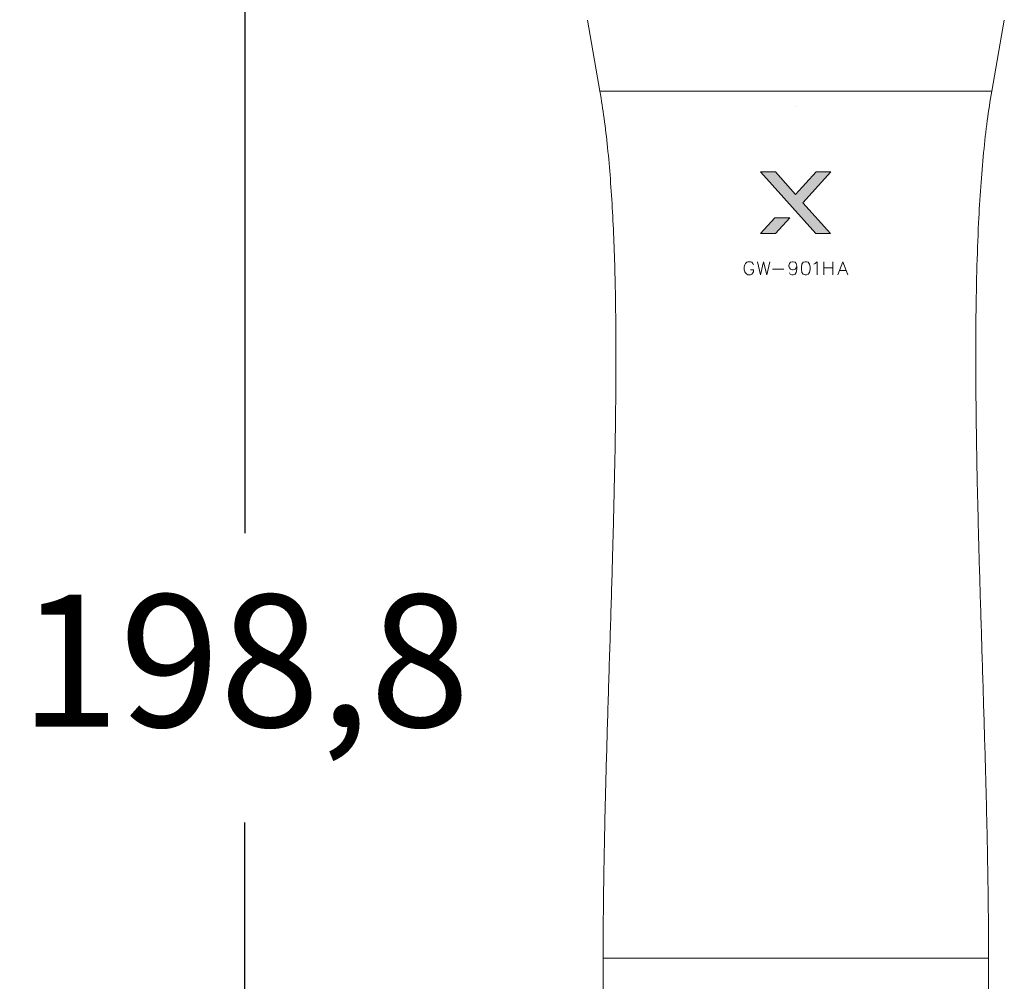
# Model space of a CAD drawing. Units: millimetres. Extents: x 0 to 1263, y 0 to 890.
# Drawn here: x 804 to 878, y 501 to 574 of the extents above; entities that cross this region are included whole.
import ezdxf

# ---------------------------------------------------------------- set-up
doc = ezdxf.new("R2010")
doc.units = ezdxf.units.MM
doc.header["$PDSIZE"] = -1
doc.layers.add('AV sys', color=7, linetype='Continuous', plot=False)
doc.layers.add('AV_dim', color=10, linetype='Continuous')
doc.layers.add('레이어 1', color=7, linetype='Continuous', lineweight=0)
doc.styles.add('SLDTEXTSTYLE0', font='txt')
doc.styles.get("Standard").update_dxf_attribs({"font": 'malgun.ttf'})
doc.dimstyles.new('ISO-25$0', dxfattribs={"dimtxt": 15, "dimasz": 5, "dimexe": 1.25, "dimexo": 0.625, "dimtad": 1, "dimdec": 1, "dimdsep": 46, "dimtxsty": 'Standard', "dimcen": 0, "dimclrd": 1, "dimclre": 1, "dimclrt": 1, "dimadec": 0, "dimazin": 0, "dimtfac": 1, "dimtdec": 1, "dimtmove": 2, "dimatfit": 3, "dimfxl": 1, "dimtolj": 1, "dimarcsym": 0})

# ---------------------------------------------------------------- blocks, each defined once
blk = doc.blocks.new('Block_2')
at = {"layer": '레이어 1', "true_color": 0xffffff, "transparency": 33554687}
h = blk.add_hatch(color=7, dxfattribs=at)
h.dxf.hatch_style = 2
h.paths.add_polyline_path([(103.864, -125.169), (103.537, -125.169), (103.083, -125.672), (102.633, -125.169), (102.304, -125.169), (103.535, -126.543), (103.862, -126.543), (103.245, -125.858)])
h = blk.add_hatch(color=7, dxfattribs=at)
h.dxf.hatch_style = 2
h.paths.add_polyline_path([(102.304, -126.543), (102.633, -126.543), (102.953, -126.189), (102.624, -126.189)])
at = {"layer": '레이어 1', "color": 7, "true_color": 0xffffff}
for points in [[(103.864, -125.169), (103.537, -125.169), (103.083, -125.672), (102.633, -125.169), (102.304, -125.169), (103.535, -126.543), (103.862, -126.543), (103.245, -125.858)], [(102.304, -126.543), (102.633, -126.543), (102.953, -126.189), (102.624, -126.189)]]:
    blk.add_lwpolyline(points, close=True, dxfattribs=at)
blk = doc.blocks.new('mic')
at = {"layer": '레이어 1', "true_color": 0xffffff, "transparency": 33554687}
blk.add_hatch(color=7, dxfattribs=at).paths.add_polyline_path([(956.804, 323.008), (956.797, 323.016), (956.789, 323.008), (956.797, 323.001)])
at = {"color": 7, "lineweight": 0}
for points in [[(953.598, 311.028), (953.551, 311.123), (953.456, 311.217), (953.362, 311.265), (953.172, 311.265), (953.078, 311.217), (952.98, 311.123), (952.933, 311.028), (952.885, 310.886), (952.885, 310.646), (952.933, 310.504), (952.98, 310.41), (953.078, 310.315), (953.172, 310.268), (953.362, 310.268), (953.456, 310.315), (953.551, 310.41), (953.598, 310.504), (953.598, 310.646), (953.362, 310.646)], [(953.885, 311.265), (954.122, 310.268), (954.359, 311.265), (954.598, 310.268), (954.835, 311.265)], [(956.879, 310.933), (956.832, 310.788), (956.737, 310.694), (956.595, 310.646), (956.548, 310.646), (956.403, 310.694), (956.308, 310.788), (956.261, 310.933), (956.261, 310.981), (956.308, 311.123), (956.403, 311.217), (956.548, 311.265), (956.595, 311.265), (956.737, 311.217), (956.832, 311.123), (956.879, 310.933), (956.879, 310.694), (956.832, 310.457), (956.737, 310.315), (956.595, 310.268), (956.498, 310.268), (956.356, 310.315), (956.308, 310.41)], [(958.164, 311.075), (958.258, 311.123), (958.4, 311.265), (958.4, 310.268)], [(958.924, 310.268), (958.924, 311.265)], [(959.59, 311.265), (959.59, 310.268)], [(959.968, 310.268), (960.35, 311.265), (960.732, 310.268)], [(955.024, 310.694), (955.882, 310.694)], [(958.924, 310.788), (959.59, 310.788)], [(960.113, 310.599), (960.587, 310.599)]]:
    blk.add_lwpolyline(points, dxfattribs=at)
blk.add_lwpolyline([(957.498, 311.265), (957.356, 311.217), (957.261, 311.075), (957.214, 310.839), (957.214, 310.694), (957.261, 310.457), (957.356, 310.315), (957.498, 310.268), (957.592, 310.268), (957.735, 310.315), (957.829, 310.457), (957.877, 310.694), (957.877, 310.839), (957.829, 311.075), (957.735, 311.217), (957.592, 311.265), (957.498, 311.265)], close=True, dxfattribs=at)
at = {"layer": '레이어 1', "color": 7, "true_color": 0xffffff}
for p, q in [((941.014, 329.536), (941.962, 324.161)), ((971.631, 324.161), (972.579, 329.536)), ((941.962, 324.161), (971.631, 324.161)), ((942.205, 258.574), (942.205, 219.945)), ((971.388, 258.574), (942.205, 258.574)), ((942.205, 258.574), (971.388, 258.574)), ((971.388, 219.945), (971.388, 258.574))]:
    blk.add_line(p, q, dxfattribs=at)
blk.add_lwpolyline([(956.804, 323.008), (956.797, 323.016), (956.789, 323.008), (956.797, 323.001)], close=True, dxfattribs=at)
blk.add_lwpolyline([(956.804, 323.008), (956.797, 323.016), (956.789, 323.008), (956.797, 323.001)], close=True, dxfattribs=at)
for points, knots in [([(941.962, 324.161), (942.08, 323.478), (942.187, 322.794), (942.28, 322.109), (942.381, 321.373), (942.467, 320.635), (942.543, 319.896), (942.624, 319.11), (942.693, 318.323), (942.754, 317.535), (942.818, 316.702), (942.872, 315.869), (942.918, 315.036), (942.966, 314.161), (943.006, 313.286), (943.038, 312.41), (943.072, 311.497), (943.098, 310.584), (943.119, 309.67), (943.139, 308.722), (943.154, 307.774), (943.163, 306.826), (943.176, 305.473), (943.179, 304.121), (943.173, 302.768), (943.168, 301.367), (943.153, 299.967), (943.133, 298.566), (943.113, 297.127), (943.086, 295.688), (943.054, 294.249), (943.022, 292.782), (942.984, 291.314), (942.945, 289.847), (942.896, 288.078), (942.844, 286.308), (942.79, 284.538), (942.736, 282.759), (942.68, 280.98), (942.625, 279.201), (942.57, 277.429), (942.517, 275.657), (942.467, 273.886), (942.418, 272.138), (942.373, 270.391), (942.333, 268.643), (942.294, 266.936), (942.262, 265.229), (942.24, 263.523), (942.218, 261.873), (942.208, 260.224), (942.205, 258.574)], [0, 0, 0, 0, 1, 1, 1, 2, 2, 2, 3, 3, 3, 4, 4, 4, 5, 5, 5, 6, 6, 6, 7, 7, 7, 8, 8, 8, 9, 9, 9, 10, 10, 10, 11, 11, 11, 12, 12, 12, 13, 13, 13, 14, 14, 14, 15, 15, 15, 16, 16, 16, 17, 17, 17, 17]), ([(971.388, 258.574), (971.386, 260.147), (971.375, 261.72), (971.356, 263.293), (971.336, 264.92), (971.306, 266.546), (971.27, 268.171), (971.234, 269.836), (971.192, 271.501), (971.146, 273.165), (971.099, 274.854), (971.049, 276.543), (970.997, 278.231), (970.945, 279.929), (970.892, 281.627), (970.84, 283.326), (970.788, 285.019), (970.737, 286.712), (970.688, 288.405), (970.641, 290.078), (970.596, 291.752), (970.558, 293.426), (970.519, 295.065), (970.487, 296.704), (970.463, 298.344), (970.442, 299.747), (970.427, 301.15), (970.421, 302.553), (970.414, 303.908), (970.416, 305.264), (970.428, 306.619), (970.44, 307.917), (970.461, 309.215), (970.495, 310.513), (970.528, 311.744), (970.572, 312.975), (970.632, 314.205), (970.677, 315.119), (970.73, 316.032), (970.795, 316.945), (970.857, 317.806), (970.928, 318.667), (971.013, 319.527), (971.092, 320.332), (971.182, 321.135), (971.289, 321.937), (971.39, 322.68), (971.503, 323.421), (971.631, 324.161)], [0, 0, 0, 0, 1, 1, 1, 2, 2, 2, 3, 3, 3, 4, 4, 4, 5, 5, 5, 6, 6, 6, 7, 7, 7, 8, 8, 8, 9, 9, 9, 10, 10, 10, 11, 11, 11, 12, 12, 12, 13, 13, 13, 14, 14, 14, 15, 15, 15, 16, 16, 16, 16])]:
    blk.add_open_spline(points, degree=3, knots=knots, dxfattribs=at)
at = {"layer": '레이어 1', "color": 7, "true_color": 0xffffff, "xscale": 3.406003495696045, "yscale": 3.406003495696045, "zscale": 3.406003495696045}
blk.add_blockref('Block_2', (605.677, 744.394), dxfattribs=at)
blk = doc.blocks.new('GW901HA')
at = {"layer": 'AV sys'}
blk.add_blockref('mic', (-231.439, 231.142), dxfattribs=at)
blk = doc.blocks.new('*D25')
at = {"layer": 'AV_dim', "color": 0, "lineweight": -2, "transparency": 16777216}
for p, q in [((838.898, 623.501), (808.848, 623.501)), ((820.848, 615.501), (820.848, 535.076)), ((820.848, 432.745), (820.848, 513.171)), ((838.898, 424.745), (808.848, 424.745))]:
    blk.add_line(p, q, dxfattribs=at)
at = {"layer": 'AV_dim', "color": 0, "transparency": 16777216}
for points in [[(819.515, 615.501), (822.182, 615.501), (820.848, 623.501)], [(819.515, 432.745), (822.182, 432.745), (820.848, 424.745)]]:
    blk.add_solid(points, dxfattribs=at)
at = {"layer": 'Defpoints', "color": 0, "transparency": 16777216}
for p in [(850.898, 623.501), (820.848, 424.745), (850.898, 424.745)]:
    blk.add_point(p, dxfattribs=at)
at = {"layer": 'AV_dim', "color": 0, "transparency": 16777216, "insert": (820.848, 524.123), "char_height": 10, "attachment_point": 5, "style": 'SLDTEXTSTYLE0'}
blk.add_mtext('198,8', dxfattribs=at)

msp = doc.modelspace()

# ---------------------------------------------------------------- hatches: boundary and pattern name
at = {"layer": '레이어 1', "true_color": 0x18499e, "transparency": 33554687}
h = msp.add_hatch(color=154, dxfattribs=at)
edge = h.paths.add_edge_path()
edge.add_spline(control_points=[(852.878, 505.617), (852.878, 505.623), (852.873, 505.627), (852.868, 505.627), (852.862, 505.627), (852.858, 505.623), (852.858, 505.617), (852.858, 505.612), (852.862, 505.608), (852.868, 505.608), (852.873, 505.608), (852.878, 505.612), (852.878, 505.617)], knot_values=[0, 0, 0, 0, 1, 1, 1, 2, 2, 2, 3, 3, 3, 4, 4, 4, 4], degree=3, periodic=0)
h = msp.add_hatch(color=154, dxfattribs=at)
edge = h.paths.add_edge_path()
edge.add_spline(control_points=[(852.878, 504.106), (852.878, 504.111), (852.873, 504.116), (852.868, 504.116), (852.862, 504.116), (852.858, 504.111), (852.858, 504.106), (852.858, 504.1), (852.862, 504.096), (852.868, 504.096), (852.873, 504.096), (852.878, 504.1), (852.878, 504.106)], knot_values=[0, 0, 0, 0, 1, 1, 1, 2, 2, 2, 3, 3, 3, 4, 4, 4, 4], degree=3, periodic=0)
h = msp.add_hatch(color=154, dxfattribs=at)
edge = h.paths.add_edge_path()
edge.add_spline(control_points=[(852.878, 501.347), (852.878, 501.353), (852.873, 501.357), (852.868, 501.357), (852.862, 501.357), (852.858, 501.353), (852.858, 501.347), (852.858, 501.342), (852.862, 501.337), (852.868, 501.337), (852.873, 501.337), (852.878, 501.342), (852.878, 501.347)], knot_values=[0, 0, 0, 0, 1, 1, 1, 2, 2, 2, 3, 3, 3, 4, 4, 4, 4], degree=3, periodic=0)

# ---------------------------------------------------------------- block references
at = {"layer": 'AV sys'}
msp.add_blockref('GW901HA', (137.211, 13.21), dxfattribs=at)

# ---------------------------------------------------------------- dimensions: what is measured, and where the dimension line sits
at = {"layer": 'AV_dim'}
dim = msp.add_linear_dim(base=(820.848, 424.745), p1=(850.898, 623.501), p2=(850.898, 424.745), angle=90, dimstyle='ISO-25$0', override={"dimtxt": 10, "dimasz": 8, "dimexe": 12, "dimexo": 12, "dimgap": 5, "dimtih": 1, "dimtoh": 1, "dimzin": 0, "dimdsep": 44, "dimtxsty": 'SLDTEXTSTYLE0', "dimcen": 2.5, "dimclrd": 0, "dimclre": 0, "dimclrt": 0, "dimadec": 1, "dimtmove": 0, "dimtolj": 0, "dimtzin": 0}, dxfattribs=at)
dim.commit()
dim.dimension.update_dxf_attribs({"geometry": '*D25', "text_midpoint": (820.848, 524.123)})

doc.saveas('drawing.dxf')
